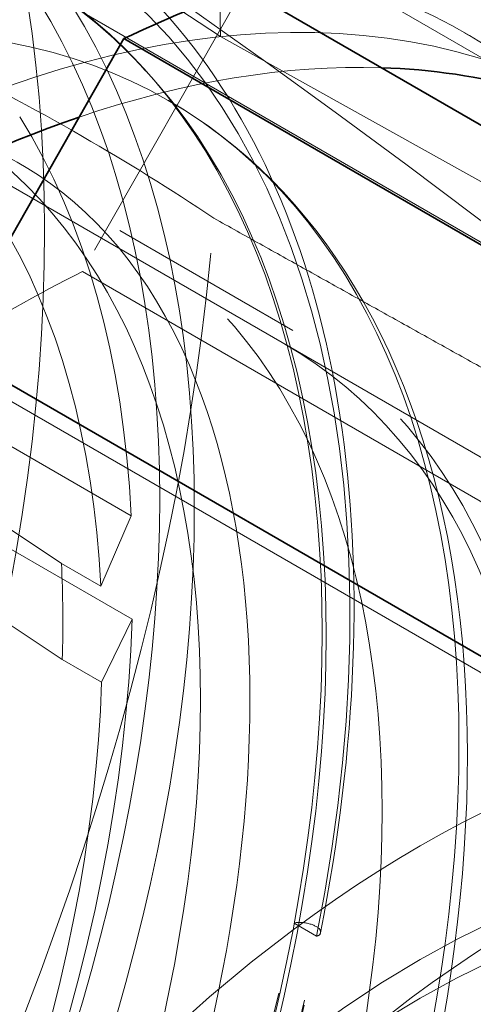
# Model space of a CAD drawing. Units: millimetres. Extents: x 4520 to 10576, y 10304 to 14892.
# Drawn here: x 10365 to 10381, y 12583 to 12618 of the extents above; entities that cross this region are included whole.
import ezdxf

# ---------------------------------------------------------------- set-up
doc = ezdxf.new("R2010")
doc.units = ezdxf.units.MM
doc.header["$LTSCALE"] = 44
doc.linetypes.add('DASHED', pattern=[0.2068, 0.1655, -0.0413])
doc.layers.add('Hidden (ISO)', color=1, linetype='DASHED', lineweight=18, true_color=0xff0000)
doc.layers.add('Visible (ISO)', color=7, linetype='Continuous', lineweight=35)

msp = doc.modelspace()

# ---------------------------------------------------------------- linework, layer by layer
at = {"layer": 'Hidden (ISO)', "ltscale": 12.30389022827148}
msp.add_line((10398.65068703549, 12584.907917958), (10236.72323414377, 12678.39677647423), dxfattribs=at)
at = {"layer": 'Hidden (ISO)', "ltscale": 14.1151294708252}
msp.add_line((10402.00068703549, 12590.71028816336), (10278.15762998047, 12662.21111049134), dxfattribs=at)
at = {"layer": 'Hidden (ISO)', "ltscale": 7.603730201721191}
msp.add_line((10362.94396231785, 12627.64115783869), (10405.30756910328, 12603.18251805731), dxfattribs=at)
at = {"layer": 'Hidden (ISO)', "ltscale": 10.18121337890625}
msp.add_line((10405.08941242437, 12596.65666352812), (10360.42554493934, 12622.44335944422), dxfattribs=at)
at = {"layer": 'Hidden (ISO)', "ltscale": 1.486994504928589}
msp.add_line((10373.1559723892, 12619.2999772269), (10367.35283898635, 12609.12146307837), dxfattribs=at)
at = {"layer": 'Hidden (ISO)', "ltscale": 4.717781066894531}
msp.add_line((10399.06178043327, 12602.66784363023), (10372.32209769372, 12617.57134760487), dxfattribs=at)
at = {"layer": 'Hidden (ISO)', "ltscale": 0.8419378995895386}
msp.add_line((10381.09565460357, 12617.69854522121), (10385.78694326679, 12614.99002844865), dxfattribs=at)
at = {"layer": 'Hidden (ISO)', "ltscale": 0.0359904058277607}
msp.add_line((10369.63119863247, 12616.32493508149), (10369.47721178299, 12616.49359062074), dxfattribs=at)
at = {"layer": 'Hidden (ISO)', "ltscale": 0.002175893634557724}
msp.add_line((10370.45100814794, 12615.26480971764), (10370.43832834618, 12615.2721304046), dxfattribs=at)
at = {"layer": 'Hidden (ISO)', "ltscale": 1.116781711578369}
msp.add_line((10374.91815460357, 12606.99880135745), (10368.69561492913, 12610.59138631353), dxfattribs=at)
at = {"layer": 'Hidden (ISO)', "ltscale": 3.053350448608398}
for p, q in [((10366.59885480113, 12598.62726409265), (10350.8108622207, 12609.18405302023)), ((10350.84006029542, 12605.61477107215), (10366.62702325953, 12595.18384629748))]:
    msp.add_line(p, q, dxfattribs=at)
at = {"layer": 'Hidden (ISO)', "ltscale": 6.481621265411377}
msp.add_line((10367.35283898635, 12609.12146307837), (10403.46478230155, 12588.27222288438), dxfattribs=at)
at = {"layer": 'Hidden (ISO)', "ltscale": 2.459354400634766}
for p, q in [((10355.40486681728, 12608.25300133278), (10369.10735014532, 12600.34186889477)), ((10369.13777761266, 12596.62230139098), (10355.43529428463, 12604.53343382899))]:
    msp.add_line(p, q, dxfattribs=at)
at = {"layer": 'Hidden (ISO)', "ltscale": 4.911641120910645}
msp.add_line((10374.63565460357, 12606.50949700431), (10402.00068703549, 12590.71028816336), dxfattribs=at)
at = {"layer": 'Hidden (ISO)', "ltscale": 0.5384812355041504}
for p, q in [((10369.10735014532, 12600.34186889477), (10368.0130683635, 12597.81076751172)), ((10368.04123682191, 12594.36734971655), (10369.13777761266, 12596.62230139098))]:
    msp.add_line(p, q, dxfattribs=at)
at = {"layer": 'Hidden (ISO)', "ltscale": 0.2537367343902588}
for p, q in [((10368.0130683635, 12597.81076751172), (10366.59885480113, 12598.62726409265)), ((10366.62702325953, 12595.18384629748), (10368.04123682191, 12594.36734971655))]:
    msp.add_line(p, q, dxfattribs=at)
at = {"layer": 'Hidden (ISO)', "ltscale": 0.1458561271429062}
msp.add_line((10375.77586008932, 12585.23550198069), (10374.96268729096, 12585.70498751472), dxfattribs=at)
at = {"layer": 'Hidden (ISO)', "ltscale": 13.67230892181396}
msp.add_ellipse((9984.227996352205, 12435.79663050133), major_axis=(539.9999999999986, 2.529226827974184e-13), ratio=0.5773502691896255, start_param=0, end_param=0.7853981633974438, dxfattribs=at)
at = {"layer": 'Hidden (ISO)', "ltscale": 12.43167304992676}
msp.add_ellipse((10319.75016402522, 12586.23612553726), major_axis=(30.68750000000125, 53.15230915726946), ratio=0.5773502691896216, dxfattribs=at)
at = {"layer": 'Hidden (ISO)', "ltscale": 12.66967296600342}
for centre, major_axis, ratio in [((10321.76541835157, 12585.07261790946), (-31.27499999997626, -54.16988900667287), 0.5773502691896214), ((10351.35783714426, 12567.98742695352), (31.27499999997626, 54.16988900667287), 0.5773502691896214), ((10410.61338540769, 12533.77622021265), (-31.27500000000125, -54.16988900671615), 0.5773502691896213), ((10411.88617761383, 12533.04137328981), (31.27499999997626, 54.16988900667287), 0.5773502691896214)]:
    msp.add_ellipse(centre, major_axis=major_axis, ratio=ratio, dxfattribs=at)
at = {"layer": 'Hidden (ISO)', "ltscale": 12.49750232696533}
for centre, major_axis in [((10321.1643775876, 12585.41962895633), (-30.85000000000126, -53.4337674134994)), ((10351.35783714426, 12567.98742695352), (30.85000000000126, 53.4337674134994)), ((10411.10836015453, 12533.49044640933), (30.85000000000126, 53.4337674134994)), ((10411.88617761383, 12533.04137328981), (-30.85000000000126, -53.4337674134994))]:
    msp.add_ellipse(centre, major_axis=major_axis, ratio=0.5773502691896214, dxfattribs=at)
at = {"layer": 'Hidden (ISO)', "ltscale": 6.464951038360596}
for major_axis, start_param, end_param in [((37.42562467365156, 64.8230834397647), 5.50718835078859, 6.187720146501655), ((-37.42562467365539, -64.82308343976239), 1.580197533801497, 2.26072932951454)]:
    msp.add_ellipse((10319.39661063463, 12586.44024968249), major_axis=major_axis, ratio=0.5773502691896214, start_param=start_param, end_param=end_param, dxfattribs=at)
at = {"layer": 'Hidden (ISO)', "ltscale": 13.58791160583496}
msp.add_ellipse((10320.45727080641, 12585.82787724679), major_axis=(30.18750000000123, 52.28628375348504), ratio=0.5773502691896214, dxfattribs=at)
at = {"layer": 'Hidden (ISO)', "ltscale": 12.96337413787842}
msp.add_ellipse((9984.227996352209, 12435.79663050133), major_axis=(511.9999999999999, 3.077538224260934e-11), ratio=0.5773502691896256, start_param=3.926990816986999, end_param=7.068583470576792, dxfattribs=at)
at = {"layer": 'Hidden (ISO)', "ltscale": 12.98414897918701}
msp.add_ellipse((9984.227996352209, 12435.79663050133), major_axis=(499.9999999999998, 3.007594173709549e-11), ratio=0.5773502691896256, start_param=3.926990816986997, end_param=7.068583470576791, dxfattribs=at)
at = {"layer": 'Hidden (ISO)', "ltscale": 13.52672386169434}
for centre, major_axis in [((10324.38003847939, 12583.56306627483), (26.71250000000109, 46.26740719718322)), ((10326.43399807004, 12582.37721215227), (-26.71250000000109, -46.26740719718322))]:
    msp.add_ellipse(centre, major_axis=major_axis, ratio=0.5773502691896214, dxfattribs=at)
at = {"layer": 'Hidden (ISO)', "ltscale": 13.43110847473145}
msp.add_ellipse((10352.6306293504, 12567.25258003069), major_axis=(33.25000000000137, 57.59068935166468), ratio=0.5773502691896215, start_param=0.03009089788522967, end_param=6.295248441193812, dxfattribs=at)
at = {"layer": 'Hidden (ISO)', "ltscale": 13.3803071975708}
msp.add_ellipse((10352.6306293504, 12567.25258003069), major_axis=(33.12500000000136, 57.37418300071857), ratio=0.5773502691896214, start_param=0.05767974126594003, end_param=6.322692954412925, dxfattribs=at)
at = {"layer": 'Hidden (ISO)', "ltscale": 13.58369159698486}
msp.add_ellipse((10332.19524337411, 12579.05095562509), major_axis=(-26.82500000000109, -46.46226291303474), ratio=0.5773502691896213, dxfattribs=at)
at = {"layer": 'Hidden (ISO)', "ltscale": 13.70269107818604}
msp.add_ellipse((10333.10834053387, 12578.52377873411), major_axis=(-27.0600000000011, -46.86929485281341), ratio=0.5773502691896214, dxfattribs=at)
at = {"layer": 'Hidden (ISO)', "ltscale": 5.746616840362549}
msp.add_ellipse((10300.42694610187, 12580.99581489707), major_axis=(-94.99682152692172, -0.7771098907624967), ratio=0.5827524649341935, start_param=3.849206432518747, end_param=4.325825806799532, dxfattribs=at)
at = {"layer": 'Hidden (ISO)', "ltscale": 13.14490509033203}
msp.add_ellipse((10339.26631118597, 12574.96847272045), major_axis=(-25.95848733660106, -44.96141895462413), ratio=0.5773502691896213, dxfattribs=at)
at = {"layer": 'Hidden (ISO)', "ltscale": 13.87265014648438}
msp.add_ellipse((10352.13565460357, 12567.53835383401), major_axis=(30.85000000000128, 53.43376741349937), ratio=0.5773502691896214, start_param=2.620024541780316, end_param=6.804753418989037, dxfattribs=at)
at = {"layer": 'Hidden (ISO)', "ltscale": 13.1271276473999}
msp.add_ellipse((10339.46115714932, 12574.85597835107), major_axis=(-25.92337945273296, -44.90061031601833), ratio=0.5773502691896215, dxfattribs=at)
at = {"layer": 'Hidden (ISO)', "ltscale": 13.82784366607666}
msp.add_ellipse((10352.6306293504, 12567.25258003069), major_axis=(-31.27500000000127, -54.16988900671618), ratio=0.5773502691896214, start_param=5.796716900334364, end_param=9.911246367614586, dxfattribs=at)
at = {"layer": 'Hidden (ISO)', "ltscale": 13.74092864990234}
msp.add_ellipse((10355.24692444079, 12565.74206135597), major_axis=(33.12500000000134, 57.37418300071854), ratio=0.5773502691896214, start_param=4.73952295087398, end_param=6.669682713715933, dxfattribs=at)
at = {"layer": 'Hidden (ISO)', "ltscale": 12.02375411987305}
msp.add_ellipse((10339.19560050785, 12575.0092975495), major_axis=(26.71250000000109, 46.26740719718322), ratio=0.5773502691896214, start_param=5.245388962981736, end_param=7.339784065374933, dxfattribs=at)
at = {"layer": 'Hidden (ISO)', "ltscale": 12.9484395980835}
msp.add_ellipse((10352.13565460357, 12567.53835383401), major_axis=(28.96000000000118, 50.16019138719425), ratio=0.5773502691896213, start_param=1.938489916350118, end_param=7.48628804441933, dxfattribs=at)
at = {"layer": 'Hidden (ISO)', "ltscale": 14.43107223510742}
for centre, ratio in [((10356.82694326679, 12564.82983706146), 0.5773502691896214), ((10406.41707149131, 12536.19896318188), 0.5773502691896215)]:
    msp.add_ellipse(centre, major_axis=(28.96000000000119, 50.16019138719427), ratio=ratio, start_param=4.74682733348803, end_param=7.838345694884174, dxfattribs=at)
at = {"layer": 'Hidden (ISO)', "ltscale": 12.78360843658447}
msp.add_ellipse((10345.19332834618, 12571.54650776752), major_axis=(25.24500000000104, 43.72562263707593), ratio=0.5773502691896214, dxfattribs=at)
at = {"layer": 'Hidden (ISO)', "ltscale": 13.25996875762939}
msp.add_ellipse((10339.19560050785, 12575.0092975495), major_axis=(22.91250000000094, 39.68561412842157), ratio=0.5773502691896214, dxfattribs=at)
at = {"layer": 'Hidden (ISO)', "ltscale": 13.18473529815674}
for centre in [(10345.91311492912, 12571.13093879009), (10352.13565460357, 12567.53835383401)]:
    msp.add_ellipse(centre, major_axis=(-22.78250000000093, -39.46044752343759), ratio=0.5773502691896215, dxfattribs=at)
at = {"layer": 'Hidden (ISO)', "ltscale": 2.078633785247803}
msp.add_ellipse((10358.98753531621, 12563.58241866011), major_axis=(28.96000000000105, 50.16019138719405), ratio=0.5773502691896214, start_param=0.2997691286352424, end_param=0.5825472819028286, dxfattribs=at)
at = {"layer": 'Hidden (ISO)', "ltscale": 2.708245038986206}
for major_axis, ratio, start_param, end_param in [((24.75000000000113, 42.86825748732953), 0.5773502691896215, 5.553439575928279, 5.984535901161936), ((-24.75000000000344, -42.86825748732764), 0.5773502691896213, 1.888248146780565, 2.319344471982999)]:
    msp.add_ellipse((10334.15975413445, 12577.91674480879), major_axis=major_axis, ratio=ratio, start_param=start_param, end_param=end_param, dxfattribs=at)
at = {"layer": 'Hidden (ISO)', "ltscale": 13.0212459564209}
for centre, major_axis, ratio in [((10352.13565460357, 12567.53835383401), (22.50000000000091, 38.97114317029941), 0.5773502691896214), ((10379.50068703549, 12551.73914499306), (22.50000000000091, 38.97114317029941), 0.5773502691896214), ((10379.50068703549, 12551.73914499306), (22.50000000000092, 38.97114317029919), 0.5773502691896225), ((10383.7433277226, 12549.28965525028), (-22.50000000000093, -38.97114317029941), 0.5773502691896213)]:
    msp.add_ellipse(centre, major_axis=major_axis, ratio=ratio, dxfattribs=at)
at = {"layer": 'Hidden (ISO)', "ltscale": 12.31076145172119}
msp.add_ellipse((10358.98753531621, 12563.58241866011), major_axis=(-28.96000000000119, -50.16019138719426), ratio=0.5773502691896212, start_param=5.468840512499966, end_param=9.424777960769385, dxfattribs=at)
at = {"layer": 'Hidden (ISO)', "ltscale": 2.507171154022217}
for major_axis, start_param, end_param in [((22.91250000000094, 39.68561412842154), 5.553439575928258, 5.984535901161917), ((-22.91250000000329, -39.68561412842015), 1.888248146780562, 2.319344471983001)]:
    msp.add_ellipse((10335.66006660192, 12577.05053900182), major_axis=major_axis, ratio=0.5773502691896214, start_param=start_param, end_param=end_param, dxfattribs=at)
at = {"layer": 'Hidden (ISO)', "ltscale": 0.870118260383606}
msp.add_ellipse((10364.59487608807, 12560.34501895604), major_axis=(28.96000000000182, 50.16019138719533), ratio=0.5773502691896216, start_param=0.7180068927950192, end_param=0.8363860246421799, dxfattribs=at)
at = {"layer": 'Hidden (ISO)', "ltscale": 13.58791160583496}
msp.add_ellipse((10406.37074472057, 12536.22570995543), major_axis=(-40.25000000000169, -69.7150450046467), ratio=0.5773502691896214, start_param=2.149896171112063e-15, end_param=3.141592653589795, dxfattribs=at)
at = {"layer": 'Hidden (ISO)', "ltscale": 11.78912734985352}
msp.add_ellipse((10356.87327003752, 12564.8030902879), major_axis=(-40.25000000000582, -69.71504500464431), ratio=0.5773502691896214, start_param=0.6622280386027306, end_param=2.479364614987663, dxfattribs=at)
at = {"layer": 'Hidden (ISO)', "ltscale": 13.56090450286865}
msp.add_ellipse((10404.81510980204, 12537.12385619441), major_axis=(-33.47500000000138, -57.98040078336766), ratio=0.5773502691896217, dxfattribs=at)
at = {"layer": 'Hidden (ISO)', "ltscale": 12.30498313903809}
msp.add_ellipse((10358.42890495606, 12563.90494404893), major_axis=(-33.47500000000139, -57.98040078336766), ratio=0.5773502691896214, start_param=6.048738554562007, end_param=8.899377639945413, dxfattribs=at)
at = {"layer": 'Hidden (ISO)', "ltscale": 13.26762866973877}
msp.add_ellipse((10407.99709031731, 12535.28673888737), major_axis=(33.12500000000135, 57.37418300071857), ratio=0.5773502691896213, start_param=4.73952295087398, end_param=7.845650077498219, dxfattribs=at)
at = {"layer": 'Hidden (ISO)', "ltscale": 13.46975612640381}
msp.add_ellipse((10410.61338540769, 12533.77622021265), major_axis=(33.25000000000136, 57.59068935166466), ratio=0.5773502691896215, dxfattribs=at)
at = {"layer": 'Hidden (ISO)', "ltscale": 13.41911792755127}
msp.add_ellipse((10410.61338540769, 12533.77622021265), major_axis=(33.12500000000136, 57.37418300071855), ratio=0.5773502691896214, dxfattribs=at)
at = {"layer": 'Hidden (ISO)', "ltscale": 12.43275547027588}
msp.add_ellipse((10404.19285583452, 12537.48311469006), major_axis=(33.62500000000137, 58.24020840450301), ratio=0.5773502691896215, start_param=5.606132664983334, end_param=7.900045328762533, dxfattribs=at)
at = {"layer": 'Hidden (ISO)', "ltscale": 0.5378974080085754}
msp.add_ellipse((10334.24585303955, 12577.86703558275), major_axis=(-22.91250000000218, -39.68561412841825), ratio=0.5773502691896213, start_param=2.319344471983015, end_param=2.411846922338743, dxfattribs=at)
at = {"layer": 'Hidden (ISO)', "ltscale": 13.03539276123047}
for centre, major_axis, ratio in [((10404.25647944188, 12537.44638158322), (-28.96000000000119, -50.16019138719427), 0.5773502691896215), ((10411.10836015453, 12533.49044640933), (28.96000000000119, 50.16019138719425), 0.5773502691896214)]:
    msp.add_ellipse(centre, major_axis=major_axis, ratio=ratio, dxfattribs=at)
at = {"layer": 'Hidden (ISO)', "ltscale": 7.235069274902344}
msp.add_ellipse((10400.70681940327, 12539.49577876205), major_axis=(33.62500000000134, 58.24020840450297), ratio=0.5773502691896213, start_param=0.6958550562092807, end_param=1.543535046019876, dxfattribs=at)
at = {"layer": 'Hidden (ISO)', "ltscale": 13.50351428985596}
for centre, major_axis, ratio in [((10379.50068703549, 12551.73914499306), (-20.00000000000082, -34.64101615137724), 0.5773502691896215), ((10383.7433277226, 12549.28965525028), (20.00000000000082, 34.64101615137724), 0.5773502691896214)]:
    msp.add_ellipse(centre, major_axis=major_axis, ratio=ratio, dxfattribs=at)
at = {"layer": 'Hidden (ISO)', "ltscale": 15.18861293792725}
msp.add_ellipse((10404.19285583452, 12537.48311469006), major_axis=(28.96000000000119, 50.16019138719427), ratio=0.5773502691896215, start_param=5.465601696550429, end_param=7.905954400480155, dxfattribs=at)
at = {"layer": 'Hidden (ISO)', "ltscale": 12.92961502075195}
msp.add_ellipse((10379.50068703549, 12551.73914499306), major_axis=(-19.15000000000079, -33.16877296494354), ratio=0.5773502691896224, dxfattribs=at)
at = {"layer": 'Hidden (ISO)', "ltscale": 7.100542545318604}
msp.add_ellipse((10338.38242770949, 12575.47878308354), major_axis=(-26.71250000000387, -46.26740719718164), ratio=0.5773502691896214, start_param=1.056598758195448, end_param=2.103796309392038, dxfattribs=at)
at = {"layer": 'Hidden (ISO)', "ltscale": 0.1444779336452484}
msp.add_ellipse((10375.36927369014, 12585.47024474771), major_axis=(-0.564067454251562, 0.1115925940829805), ratio=0.4148778088526741, start_param=3.614661705294875, end_param=5.595776607837395, dxfattribs=at)
at = {"layer": 'Hidden (ISO)', "ltscale": 7.170621395111084}
msp.add_ellipse((10338.95120202513, 12575.15040107929), major_axis=(-26.9761357143459, -46.72403764911169), ratio=0.5773502691896213, start_param=1.056598758195426, end_param=2.103796309392033, dxfattribs=at)
at = {"layer": 'Hidden (ISO)', "ltscale": 7.126521110534668}
msp.add_ellipse((10339.17138784737, 12575.02327673555), major_axis=(26.81023132546872, 46.43668281839064), ratio=0.5773502691896214, start_param=4.198191411785016, end_param=5.245388962981608, dxfattribs=at)
at = {"layer": 'Hidden (ISO)', "ltscale": 5.154793262481689}
msp.add_ellipse((10400.70681940327, 12539.49577876205), major_axis=(28.96000000000126, 50.16019138719435), ratio=0.5773502691896211, start_param=0.8363860246422066, end_param=1.537625974302271, dxfattribs=at)
at = {"layer": 'Hidden (ISO)', "ltscale": 0.02521228231489658}
msp.add_ellipse((10375.36927369014, 12585.47024474771), major_axis=(0.5640674542515983, -0.111592594083016), ratio=0.4148778088526757, start_param=5.595776607838016, end_param=5.942624436546825, dxfattribs=at)
at = {"layer": 'Hidden (ISO)', "ltscale": 0.05816307291388512}
msp.add_ellipse((10374.9306295608, 12585.54454467748), major_axis=(0.9809868769593394, -0.1940740766660681), ratio=0.4148778088526778, start_param=6.119909689279875, end_param=6.578969106152297, dxfattribs=at)
at = {"layer": 'Hidden (ISO)', "ltscale": 5.748216152191162}
msp.add_open_spline([(10335.55134558716, 12626.00671070705), (10337.64707256786, 12625.53094656851), (10339.6681654492, 12625.02124471715), (10343.825461894, 12623.87600866352), (10346.13285532187, 12623.17554679596), (10350.73070635091, 12621.62547596145), (10353.0211141867, 12620.77581738231), (10357.46289901802, 12618.96245938181), (10359.61497799342, 12617.9984735635), (10363.68319629584, 12616.01066565676), (10365.59939952028, 12614.98688784225), (10368.94041678448, 12613.0579506254), (10370.52943712068, 12612.07424825551), (10372.08343830636, 12611.03343325613)], degree=3, knots=[32.54967825193938, 32.54967825193938, 32.54967825193938, 32.54967825193938, 33.18662113298377, 33.18662113298377, 33.93419511786519, 33.93419511786519, 34.68176910274661, 34.68176910274661, 35.42934308762803, 35.42934308762803, 36.17691707250945, 36.17691707250945, 36.84681666577193, 36.84681666577193, 36.84681666577193, 36.84681666577193], dxfattribs=at)
at = {"layer": 'Hidden (ISO)', "ltscale": 7.10600471496582}
msp.add_open_spline([(10365.61920440665, 12622.24601586254), (10367.56057543426, 12621.12516477684), (10369.2984951655, 12619.65358205463), (10372.27932257946, 12616.09615970697), (10373.52271563891, 12614.01140274207), (10375.47318631014, 12609.3356084636), (10376.1808317969, 12606.74446456227), (10377.04467534406, 12601.16737444777), (10377.20090621705, 12598.18129993693), (10376.96357838266, 12591.93666174348), (10376.56995733561, 12588.67818851374), (10375.91161643776, 12585.35047060081)], degree=3, knots=[4.72179018746195, 4.72179018746195, 4.72179018746195, 4.72179018746195, 4.929349456287374, 4.929349456287374, 5.136908725112798, 5.136908725112798, 5.344467993938222, 5.344467993938222, 5.552027262763646, 5.552027262763646, 5.759586531589068, 5.759586531589068, 5.759586531589068, 5.759586531589068], dxfattribs=at)
at = {"layer": 'Hidden (ISO)', "ltscale": 12.72051429748535}
msp.add_open_spline([(10370.45100814968, 12615.26480971652), (10373.14486425716, 12613.70951116726), (10375.4144157205, 12611.42939358038), (10378.91636716433, 12605.63580758707), (10380.12487188654, 12602.09476012241), (10381.35599202925, 12594.07809662815), (10381.35315072226, 12589.58295609935), (10380.12234474603, 12580.1364013291), (10378.89206937051, 12575.18551383085), (10375.33753417136, 12565.33588119535), (10373.01565348026, 12560.438844536), (10367.51579703197, 12551.1841180143), (10364.33939304209, 12546.82771630252), (10357.44386597666, 12539.08739802776), (10353.72562365646, 12535.70552222482), (10346.1061373747, 12530.26030458395), (10342.20571248708, 12528.19945081607), (10334.61132542786, 12525.63789504493), (10330.91488186631, 12525.13281465551), (10324.76882320097, 12525.71694650676), (10322.21885395126, 12526.50999656163), (10319.96100814977, 12527.81356444254)], degree=3, knots=[4.721790187461945, 4.721790187461945, 4.721790187461945, 4.721790187461945, 5.029718109848749, 5.029718109848749, 5.345720901954836, 5.345720901954836, 5.668460995078034, 5.668460995078034, 5.991718303548089, 5.991718303548089, 6.314409497335252, 6.314409497335252, 6.636884931311249, 6.636884931311249, 6.959640698187493, 6.959640698187493, 7.282958170789469, 7.282958170789469, 7.605294161009611, 7.605294161009611, 7.863382840910258, 7.863382840910258, 7.863382840910258, 7.863382840910258], dxfattribs=at)
at = {"layer": 'Hidden (ISO)', "ltscale": 13.61221504211426}
msp.add_open_spline([(10363.79310613987, 12561.32514039204), (10361.36021416743, 12557.05792410658), (10358.53993633369, 12553.00607494602), (10352.43535682377, 12545.76234345319), (10349.15314029881, 12542.56936830944), (10342.52224084704, 12537.36984539566), (10339.17561322584, 12535.35597653439), (10332.8133249834, 12532.63125213679), (10329.80509318092, 12531.9210122546), (10324.2871542254, 12531.68365857183), (10321.84133128448, 12532.21889971638), (10317.23147631977, 12534.61683666907), (10315.1500183174, 12536.76798673682), (10312.33790158051, 12542.50587594367), (10311.47164101734, 12545.76012318766), (10310.86376323471, 12553.05696619574), (10311.05740298159, 12557.03156943519), (10312.47835247455, 12565.43630139204), (10313.70856386551, 12569.86627136773), (10317.11845250164, 12578.72763612269), (10319.30499831545, 12583.15746124263), (10324.41260331345, 12591.52707360356), (10327.33476603368, 12595.4642832949), (10333.58115104875, 12602.41355759491), (10336.90302051072, 12605.42780306203), (10343.54348675255, 12610.23342899496), (10346.86016949971, 12612.0325665444), (10353.1087761419, 12614.33412316294), (10356.02910734847, 12614.83075988296), (10361.39422557637, 12614.66268879553), (10363.7601111795, 12613.91443455473), (10368.14792384941, 12611.00775760062), (10370.10335789438, 12608.56083152745), (10372.54940052854, 12602.36138633666), (10373.22158033842, 12598.97824054474), (10373.47876440805, 12591.47496751916), (10373.10632583844, 12587.39529048327), (10371.3348504544, 12578.85127061266), (10369.93022543346, 12574.38623513308), (10366.83449511529, 12567.04658204621), (10365.39766259062, 12564.13948212818), (10363.79310613987, 12561.32514039204)], degree=3, knots=[0, 0, 0, 0, 0.3092920401432944, 0.3092920401432944, 0.617596572666375, 0.617596572666375, 0.923203478311458, 0.923203478311458, 1.228203810162751, 1.228203810162751, 1.554817424798012, 1.554817424798012, 1.950166448972996, 1.950166448972996, 2.274071901439985, 2.274071901439985, 2.578648979944142, 2.578648979944142, 2.884603419791501, 2.884603419791501, 3.193114045739704, 3.193114045739704, 3.502387343603427, 3.502387343603427, 3.810331825747288, 3.810331825747288, 4.11546875372929, 4.11546875372929, 4.42150706488308, 4.42150706488308, 4.75731218092857, 4.75731218092857, 5.151869348359976, 5.151869348359976, 5.468397056099443, 5.468397056099443, 5.772731335408366, 5.772731335408366, 6.079199045644756, 6.079199045644756, 6.283185307179586, 6.283185307179586, 6.283185307179586, 6.283185307179586], dxfattribs=at)
at = {"layer": 'Hidden (ISO)', "ltscale": 4.717788696289062}
msp.add_rational_spline([(10372.08343830646, 12611.03343325618), (10385.39621800155, 12603.6149299034), (10398.82563294162, 12596.13140679407)], [1.000035561818563, 1.000030448387289, 1.000006511627932], degree=2, dxfattribs=at)
at = {"layer": 'Hidden (ISO)', "ltscale": 14.06042003631592}
msp.add_open_spline([(10325.01246898702, 12505.55027183012), (10328.50203535479, 12503.63369138802), (10332.51280420833, 12502.64005505017), (10341.39104057065, 12502.58130598188), (10346.28902252443, 12503.6081056991), (10356.33426090007, 12507.66622953452), (10361.48152906799, 12510.70622917198), (10371.49143971904, 12518.48886708073), (10376.35228361197, 12523.23074341434), (10385.29563718621, 12533.93363521987), (10389.37686083848, 12539.89232939107), (10396.34924579286, 12552.42512706952), (10399.23936244526, 12558.99694615171), (10403.53669270031, 12572.09255825669), (10404.94292287448, 12578.61404853666), (10406.1259174901, 12590.95093391633), (10405.90198574208, 12596.76406089843), (10404.70948098466, 12602.72952003031), (10404.5301937912, 12603.51454278503), (10404.33183251874, 12604.28313164694)], degree=3, knots=[4.715312925083781, 4.715312925083781, 4.715312925083781, 4.715312925083781, 5.020164313754392, 5.020164313754392, 5.339360166455825, 5.339360166455825, 5.660009702069368, 5.660009702069368, 5.98073510727386, 5.98073510727386, 6.301332646278008, 6.301332646278008, 6.621884260765507, 6.621884260765507, 6.942500157022034, 6.942500157022034, 7.263244363735271, 7.263244363735271, 7.312954714306446, 7.312954714306446, 7.312954714306446, 7.312954714306446], dxfattribs=at)
at = {"layer": 'Hidden (ISO)', "ltscale": 13.60611152648926}
msp.add_open_spline([(10371.40224182844, 12478.76117330748), (10367.81550378787, 12480.83197748267), (10364.80488894294, 12483.89613417622), (10360.22621357619, 12491.7068137769), (10358.66645723901, 12496.46199043475), (10357.15827638437, 12507.19048397284), (10357.21735921395, 12513.16814878508), (10358.95236602586, 12525.72830465288), (10360.6285294459, 12532.30885711479), (10365.42582885633, 12545.40547440787), (10368.54559755584, 12551.91926485487), (10375.91312624867, 12564.22392618955), (10380.15943019673, 12570.01275017152), (10389.35189783022, 12580.28215339334), (10394.29655899612, 12584.76072958772), (10404.38911783069, 12591.95367566722), (10409.53539934662, 12594.66630857577), (10419.51078590851, 12598.04191536814), (10424.33928351714, 12598.70560762674), (10432.3677633798, 12597.97605377621), (10435.70313699283, 12596.94425658535), (10438.65224182834, 12595.24159011631)], degree=3, knots=[1.580197534037224, 1.580197534037224, 1.580197534037224, 1.580197534037224, 1.897374074177633, 1.897374074177633, 2.216569926879066, 2.216569926879066, 2.537219462492608, 2.537219462492608, 2.857944867697101, 2.857944867697101, 3.178542406701249, 3.178542406701249, 3.499094021188747, 3.499094021188747, 3.819709917445275, 3.819709917445275, 4.140454124158511, 4.140454124158511, 4.46099978171824, 4.46099978171824, 4.721790187155396, 4.721790187155396, 4.721790187155396, 4.721790187155396], dxfattribs=at)
at = {"layer": 'Hidden (ISO)', "ltscale": 13.59089851379395}
msp.add_open_spline([(10439.57148065576, 12594.71086733185), (10443.15843281249, 12592.63993953762), (10446.1724688558, 12589.58406336928), (10450.7766448368, 12581.80157360627), (10452.35127527032, 12577.05716821132), (10453.89778349714, 12566.34266126204), (10453.8546963043, 12560.36193910785), (10452.14719978977, 12547.79512827243), (10450.48188444193, 12541.21068338609), (10445.70279390076, 12528.10768265577), (10442.59091380399, 12521.59140019722), (10435.23559232613, 12509.28037215782), (10430.99378530079, 12503.48757957132), (10421.80361471614, 12493.2064575954), (10416.85665741541, 12488.72034533202), (10406.74776111467, 12481.51001067419), (10401.58729455221, 12478.78800079223), (10391.57120270658, 12475.40176166722), (10386.71505505525, 12474.7354293267), (10378.64080040041, 12475.47904210872), (10375.28759444528, 12476.51796392905), (10372.32148065585, 12478.23045052302)], degree=3, knots=[4.721790187508438, 4.721790187508438, 4.721790187508438, 4.721790187508438, 5.036205277982925, 5.036205277982925, 5.354538810783901, 5.354538810783901, 5.675820138466241, 5.675820138466241, 5.997275850671365, 5.997275850671365, 6.318475895731344, 6.318475895731344, 6.639582545273822, 6.639582545273822, 6.960817105592598, 6.960817105592598, 7.282307281397005, 7.282307281397005, 7.60338747585977, 7.60338747585977, 7.863382840863767, 7.863382840863767, 7.863382840863767, 7.863382840863767], dxfattribs=at)
at = {"layer": 'Visible (ISO)'}
for p, q in [((10373.1559723892, 12619.2999772269), (10404.80716731849, 12601.02615131429)), ((10362.50754107873, 12606.36991751194), (10368.8472254352, 12617.4895252204)), ((10401.29056833523, 12598.75835246366), (10368.8472254352, 12617.4895252204)), ((10390.51625451827, 12590.19907926797), (10362.50754107873, 12606.36991751194))]:
    msp.add_line(p, q, dxfattribs=at)
for centre, major_axis, ratio, start_param, end_param in [((9984.227996352201, 12445.59458947246), (540.0000000000041, 1.998401444325282e-13), 0.5773502691896254, 0.5363842433269177, 0.7853981633974465), ((10356.87327003752, 12564.8030902879), (-40.25000000000168, -69.71504500464671), 0.5773502691896215, 2.479364614987341, 6.945413345782017), ((10358.42890495606, 12563.90494404893), (33.47500000000136, 57.98040078336764), 0.5773502691896214, 5.75778498635562, 9.190331208151798), ((10364.59487608807, 12560.34501895605), (33.62499999999775, 58.24020840449667), 0.5773502691896214, 0.6043781754666009, 0.695855056209294), ((10406.37074472057, 12536.22570995543), (40.25000000000171, 69.71504500464667), 0.5773502691896214, 2.508212199630739e-15, 3.141592653589795), ((10358.98753531621, 12563.58241866011), (28.96000000000109, 50.16019138719358), 0.5773502691896215, 1.170311372496924e-14, 0.2997691286352626), ((10358.98753531621, 12563.58241866011), (-28.9599999999982, -50.16019138719597), 0.5773502691896214, 3.724139935492261, 5.468840512499666), ((10414.85602609481, 12531.32673046987), (-40.24999999999756, -69.7150450046492), 0.5773502691896214, 4.033875541427083, 4.721790187391125), ((10417.5664370978, 12529.76187394767), (-37.75000000005573, -65.38491798582747), 0.5773502691896213, 4.040354029186423, 4.721790187391138)]:
    msp.add_ellipse(centre, major_axis=major_axis, ratio=ratio, start_param=start_param, end_param=end_param, dxfattribs=at)
msp.add_open_spline([(10390.92253410224, 12622.79834972032), (10387.33558194466, 12624.86927751309), (10383.1820975304, 12625.95157121035), (10374.14017570044, 12626.04765969189), (10369.24408488581, 12625.03912695142), (10359.19179556529, 12621.02118888836), (10354.03388184321, 12617.99351320769), (10344.00445267245, 12610.23137243152), (10339.13481380498, 12605.49694459181), (10330.1768275773, 12594.80663041101), (10326.08950147834, 12588.85352196441), (10319.10549918846, 12576.32811269188), (10316.20969716236, 12569.75820375673), (10311.90106964413, 12556.65872157736), (10310.48946111018, 12550.13147475179), (10309.29957627708, 12537.77174642222), (10309.52247985118, 12531.94164634276), (10311.59795666844, 12521.57433679531), (10313.44896975986, 12517.03562339447), (10318.13008464709, 12510.41492013776), (10320.7064203136, 12508.03041950666), (10323.67253410234, 12506.31793291149)], degree=3, knots=[1.561395119905613, 1.561395119905613, 1.561395119905613, 1.561395119905613, 1.8758102103801, 1.8758102103801, 2.194143743181076, 2.194143743181076, 2.515425070863416, 2.515425070863416, 2.83688078306854, 2.83688078306854, 3.15808082812852, 3.15808082812852, 3.479187477670997, 3.479187477670997, 3.800422037989774, 3.800422037989774, 4.121912213794181, 4.121912213794181, 4.442992408256946, 4.442992408256946, 4.702987773260941, 4.702987773260941, 4.702987773260941, 4.702987773260941], dxfattribs=at)

doc.saveas('drawing.dxf')
